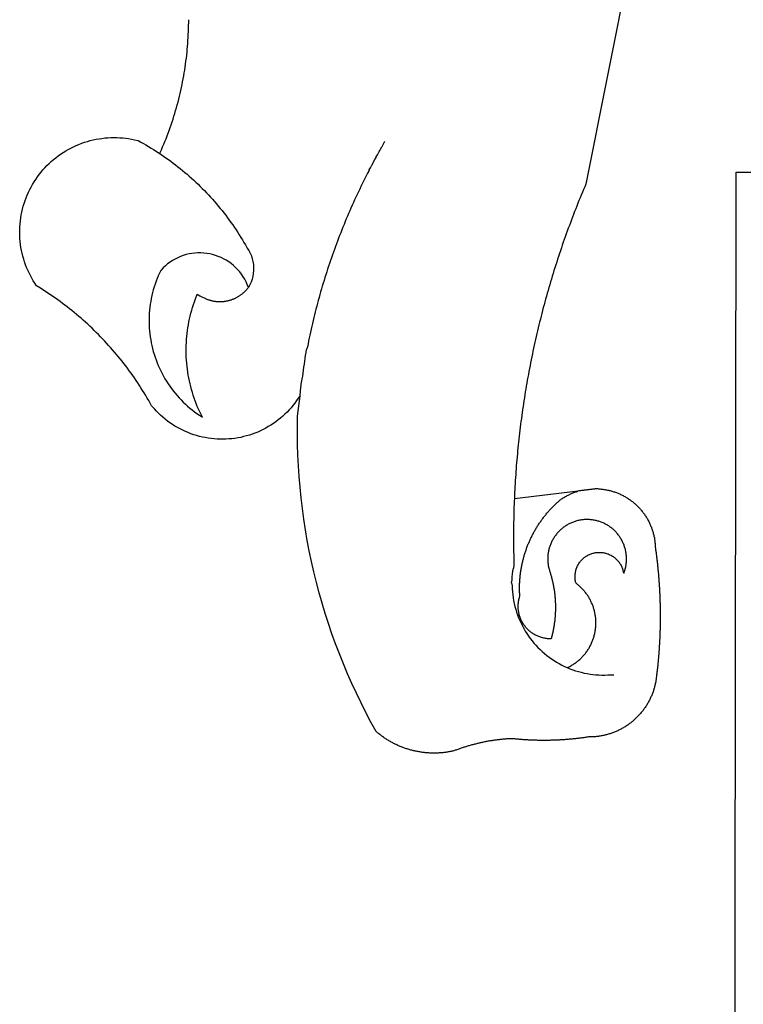
# Model space of a CAD drawing. Units: millimetres. Extents: x 184227 to 184415, y 1658949 to 1659223.
# Drawn here: x 184274 to 184277, y 1658998 to 1659002 of the extents above; entities that cross this region are included whole.
import ezdxf

# ---------------------------------------------------------------- set-up
doc = ezdxf.new("R2010")
doc.units = ezdxf.units.MM
doc.header["$LTSCALE"] = 5
doc.layers.add('BRAZAO', color=7, linetype='Continuous')
doc.layers.add('T-DIVIS-EXIS', color=7, linetype='Continuous')

# ---------------------------------------------------------------- blocks, each defined once
blk = doc.blocks.new('Logo_Prefeitura')
at = {"layer": 'BRAZAO'}
for points in [[(-498.53, 256.9), (-514.83, 175.19), (-515.26, 174.18), (-515.69, 173.17), (-516.11, 172.15), (-516.53, 171.14), (-516.95, 170.12), (-517.36, 169.1), (-517.78, 168.08), (-518.18, 167.06), (-518.59, 166.04), (-518.99, 165.02), (-519.38, 163.99), (-519.78, 162.96), (-520.17, 161.94), (-520.55, 160.91), (-520.93, 159.88), (-521.31, 158.85), (-521.69, 157.81), (-522.06, 156.78), (-522.43, 155.74), (-522.8, 154.71), (-523.16, 153.67), (-523.52, 152.63), (-523.88, 151.59), (-524.23, 150.55), (-524.58, 149.51), (-524.92, 148.46), (-525.27, 147.42), (-525.6, 146.37), (-525.94, 145.33), (-526.27, 144.28), (-526.6, 143.23), (-526.92, 142.18), (-527.24, 141.13), (-527.56, 140.08), (-527.88, 139.02), (-528.19, 137.97), (-528.49, 136.91), (-528.8, 135.86), (-529.1, 134.8), (-529.39, 133.74), (-529.69, 132.68), (-529.98, 131.62), (-530.26, 130.56), (-530.55, 129.5), (-530.82, 128.44), (-531.1, 127.37), (-531.37, 126.31), (-531.64, 125.24), (-531.91, 124.17), (-532.17, 123.11), (-532.43, 122.04), (-532.68, 120.97), (-532.93, 119.9), (-533.18, 118.83), (-533.42, 117.76), (-533.66, 116.68), (-533.9, 115.61), (-534.13, 114.54), (-534.36, 113.46), (-534.59, 112.38), (-534.81, 111.31), (-535.03, 110.23), (-535.24, 109.15), (-535.46, 108.08), (-535.66, 107), (-535.87, 105.92), (-536.07, 104.83), (-536.27, 103.75), (-536.46, 102.67), (-536.65, 101.59), (-536.84, 100.51), (-537.02, 99.42), (-537.2, 98.34), (-537.38, 97.25), (-537.55, 96.17), (-537.72, 95.08), (-537.88, 93.99), (-538.04, 92.91), (-538.2, 91.82), (-538.36, 90.73), (-538.51, 89.64), (-538.65, 88.55), (-538.8, 87.46), (-538.94, 86.37), (-539.07, 85.28), (-539.21, 84.19), (-539.33, 83.1), (-539.46, 82.01), (-539.58, 80.92), (-539.7, 79.82), (-539.81, 78.73), (-539.93, 77.64), (-540.03, 76.54), (-540.14, 75.45), (-540.24, 74.35), (-540.33, 73.26), (-540.43, 72.16), (-540.52, 71.07), (-540.6, 69.97), (-540.68, 68.88), (-540.76, 67.78), (-540.84, 66.68), (-540.91, 65.59), (-540.97, 64.49), (-541.04, 63.39), (-541.1, 62.29), (-541.15, 61.2), (-541.21, 60.1), (-541.25, 58.91)], [(-672.27, 186.46), (-672.08, 186.89), (-671.63, 187.9), (-671.2, 188.91), (-670.77, 189.92), (-670.35, 190.94), (-669.95, 191.96), (-669.55, 192.98), (-669.16, 194.01), (-668.78, 195.04), (-668.41, 196.08), (-668.05, 197.12), (-667.7, 198.16), (-667.36, 199.21), (-667.03, 200.25), (-666.71, 201.3), (-666.4, 202.36), (-666.09, 203.41), (-665.8, 204.47), (-665.52, 205.54), (-665.24, 206.6), (-664.98, 207.67), (-664.73, 208.74), (-664.48, 209.81), (-664.25, 210.88), (-664.02, 211.96), (-663.81, 213.04), (-663.6, 214.12), (-663.41, 215.2), (-663.22, 216.28), (-663.05, 217.37), (-662.88, 218.45), (-662.72, 219.54), (-662.58, 220.63), (-662.44, 221.72), (-662.32, 222.81), (-662.2, 223.91), (-662.1, 225), (-662, 226.1), (-661.91, 227.19), (-661.84, 228.29), (-661.77, 229.38), (-661.72, 230.48), (-661.67, 231.58), (-661.63, 232.68), (-661.61, 233.78), (-661.59, 234.88), (-661.59, 235.98)], [(-620.45, 96.94), (-621.11, 96.02), (-621.73, 95.12), (-622.38, 94.23), (-623.05, 93.36), (-623.76, 92.52), (-624.49, 91.7), (-625.25, 90.9), (-626.03, 90.13), (-626.84, 89.38), (-627.67, 88.66), (-628.53, 87.97), (-629.4, 87.31), (-630.3, 86.68), (-631.22, 86.07), (-632.16, 85.5), (-633.11, 84.96), (-634.09, 84.45), (-635.08, 83.97), (-636.08, 83.52), (-637.1, 83.11), (-638.13, 82.73), (-639.17, 82.38), (-640.23, 82.07), (-641.29, 81.8), (-642.36, 81.55), (-643.44, 81.35), (-644.53, 81.18), (-645.62, 81.04), (-646.71, 80.94), (-647.81, 80.88), (-648.91, 80.85), (-650.01, 80.85), (-651.11, 80.9), (-652.2, 80.98), (-653.3, 81.09), (-654.38, 81.24), (-655.47, 81.43), (-656.54, 81.65), (-657.61, 81.91), (-658.67, 82.2), (-659.72, 82.53), (-660.76, 82.89), (-661.79, 83.28), (-662.8, 83.71), (-663.8, 84.17), (-664.78, 84.66), (-665.75, 85.18), (-666.69, 85.74), (-667.62, 86.33), (-668.53, 86.94), (-669.42, 87.59), (-670.29, 88.26), (-671.14, 88.97), (-671.96, 89.7), (-672.76, 90.45), (-673.53, 91.23), (-674.27, 92.04), (-675.28, 93.22), (-675.82, 94.18), (-676.36, 95.13), (-676.91, 96.08), (-677.47, 97.03), (-678.04, 97.97), (-678.62, 98.91), (-679.21, 99.83), (-679.8, 100.76), (-680.4, 101.68), (-681.02, 102.59), (-681.64, 103.5), (-682.27, 104.4), (-682.9, 105.29), (-683.55, 106.18), (-684.2, 107.07), (-684.86, 107.94), (-685.54, 108.82), (-686.21, 109.68), (-686.9, 110.54), (-687.59, 111.39), (-688.29, 112.24), (-689, 113.08), (-689.72, 113.91), (-690.45, 114.74), (-691.18, 115.56), (-691.92, 116.37), (-692.66, 117.18), (-693.42, 117.97), (-694.18, 118.77), (-694.95, 119.55), (-695.73, 120.33), (-696.51, 121.1), (-697.3, 121.86), (-698.1, 122.62), (-698.9, 123.37), (-699.72, 124.11), (-700.54, 124.84), (-701.36, 125.57), (-702.19, 126.29), (-703.03, 127), (-703.88, 127.7), (-704.73, 128.4), (-705.58, 129.08), (-706.45, 129.76), (-707.32, 130.43), (-708.2, 131.1), (-709.08, 131.75), (-709.97, 132.4), (-710.86, 133.04), (-711.76, 133.67), (-712.67, 134.29), (-713.58, 134.91), (-714.5, 135.51), (-715.42, 136.11), (-716.35, 136.7), (-717.83, 137.61), (-718.44, 138.52), (-719.02, 139.45), (-719.57, 140.4), (-720.09, 141.37), (-720.58, 142.35), (-721.04, 143.35), (-721.47, 144.37), (-721.87, 145.39), (-722.23, 146.43), (-722.56, 147.48), (-722.86, 148.53), (-723.13, 149.6), (-723.36, 150.67), (-723.55, 151.76), (-723.72, 152.84), (-723.84, 153.93), (-723.94, 155.03), (-724, 156.13), (-724.02, 157.23), (-724.01, 158.33), (-723.97, 159.42), (-723.89, 160.52), (-723.78, 161.61), (-723.63, 162.7), (-723.45, 163.79), (-723.23, 164.86), (-722.98, 165.93), (-722.7, 167), (-722.38, 168.05), (-722.04, 169.09), (-721.65, 170.12), (-721.24, 171.14), (-720.79, 172.15), (-720.32, 173.13), (-719.81, 174.11), (-719.27, 175.07), (-718.7, 176.01), (-718.1, 176.93), (-717.48, 177.83), (-716.82, 178.72), (-716.14, 179.58), (-715.43, 180.42), (-714.7, 181.24), (-713.94, 182.03), (-713.15, 182.8), (-712.34, 183.54), (-711.51, 184.26), (-710.66, 184.95), (-709.78, 185.62), (-708.89, 186.26), (-707.97, 186.86), (-707.04, 187.44), (-706.09, 187.99), (-705.12, 188.51), (-704.13, 189), (-703.13, 189.46), (-702.12, 189.89), (-701.09, 190.28), (-700.06, 190.64), (-699.01, 190.97), (-697.95, 191.27), (-696.88, 191.53), (-695.81, 191.76), (-694.72, 191.95), (-693.64, 192.11), (-692.54, 192.24), (-691.45, 192.33), (-690.35, 192.38), (-689.25, 192.41), (-689.25, 192.41), (-688.15, 192.4), (-687.06, 192.35), (-685.96, 192.27), (-684.87, 192.15), (-683.78, 192), (-682.69, 191.82), (-681.62, 191.6), (-680.26, 191.27), (-679.3, 190.75), (-678.34, 190.21), (-677.39, 189.66), (-676.44, 189.1), (-675.5, 188.53), (-674.56, 187.95), (-673.64, 187.36), (-672.72, 186.76), (-672.27, 186.46)], [(-594.91, 180.21), (-594.85, 180.42), (-594.41, 181.19), (-594.34, 181.39), (-593.91, 182.16), (-593.83, 182.36), (-593.4, 183.13), (-593.32, 183.33), (-592.88, 184.1), (-592.8, 184.3), (-592.37, 185.07), (-592.27, 185.26), (-591.84, 186.04), (-591.74, 186.22), (-591.31, 187), (-591.21, 187.18), (-590.78, 187.96), (-590.67, 188.14), (-590.24, 188.92), (-590.12, 189.1), (-589.7, 189.88), (-589.57, 190.04), (-589.28, 190.87), (-589.14, 191.05)], [(-672.27, 186.46), (-671.8, 186.15), (-670.89, 185.53), (-669.99, 184.9), (-669.1, 184.26), (-668.21, 183.62), (-667.33, 182.96), (-666.46, 182.29), (-665.59, 181.61), (-664.73, 180.93), (-663.88, 180.23), (-663.04, 179.53), (-662.2, 178.81), (-661.37, 178.09), (-660.55, 177.36), (-659.74, 176.62), (-658.94, 175.87), (-658.14, 175.11), (-657.35, 174.34), (-656.57, 173.57), (-655.8, 172.78), (-655.04, 171.99), (-654.29, 171.19), (-653.54, 170.38), (-652.81, 169.57), (-652.08, 168.74), (-651.36, 167.91), (-650.65, 167.07), (-649.95, 166.22), (-649.26, 165.37), (-648.58, 164.51), (-647.91, 163.64), (-647.25, 162.76), (-646.59, 161.88), (-645.95, 160.99), (-645.31, 160.09), (-644.69, 159.18), (-644.08, 158.27), (-643.47, 157.35), (-642.88, 156.43), (-642.29, 155.5), (-641.72, 154.56), (-641.16, 153.62), (-640.6, 152.67), (-639.96, 151.53), (-639.37, 150.6), (-638.86, 149.63), (-638.43, 148.62), (-638.09, 147.58), (-637.83, 146.51), (-637.66, 145.42), (-637.59, 144.33), (-637.6, 143.23), (-637.7, 142.13), (-637.89, 141.05), (-638.17, 139.99), (-638.54, 138.95), (-638.99, 137.95), (-639.53, 136.99)], [(-594.91, 180.21), (-595.47, 179.25), (-595.97, 178.27), (-596.46, 177.29), (-596.95, 176.31), (-597.44, 175.32), (-597.92, 174.33), (-598.4, 173.34), (-598.87, 172.35), (-599.34, 171.36), (-599.8, 170.36), (-600.26, 169.36), (-600.72, 168.36), (-601.17, 167.36), (-601.61, 166.35), (-602.05, 165.35), (-602.49, 164.34), (-602.92, 163.33), (-603.35, 162.31), (-603.77, 161.3), (-604.19, 160.28), (-604.6, 159.26), (-605.01, 158.24), (-605.42, 157.22), (-605.82, 156.2), (-606.21, 155.17), (-606.6, 154.14), (-606.99, 153.11), (-607.37, 152.08), (-607.75, 151.05), (-608.12, 150.02), (-608.48, 148.98), (-608.85, 147.94), (-609.2, 146.9), (-609.56, 145.86), (-609.9, 144.82), (-610.25, 143.78), (-610.59, 142.73), (-610.92, 141.68), (-611.25, 140.63), (-611.57, 139.58), (-611.89, 138.53), (-612.21, 137.48), (-612.52, 136.42), (-612.82, 135.37), (-613.12, 134.31), (-613.42, 133.25), (-613.71, 132.19), (-613.99, 131.13), (-614.27, 130.07), (-614.55, 129), (-614.82, 127.94), (-615.09, 126.87), (-615.35, 125.81), (-615.61, 124.74), (-615.86, 123.67), (-616.11, 122.6), (-616.35, 121.52), (-616.59, 120.45), (-616.82, 119.38), (-617.05, 118.3), (-617.27, 117.22), (-617.49, 116.15), (-617.7, 115.07), (-618.06, 114.01)], [(-459.26, 173.55), (-459.25, 179.6)], [(-459.25, 179.6), (-453.42, 179.57)], [(-459.77, -187.86), (-459.26, 173.55)], [(-639.53, 136.99), (-639.92, 138.01), (-640.38, 139.02), (-640.89, 139.99), (-641.45, 140.93), (-642.07, 141.84), (-642.74, 142.71), (-643.46, 143.54), (-644.23, 144.33), (-645.03, 145.07), (-645.89, 145.77), (-646.77, 146.42), (-647.7, 147.01), (-648.66, 147.55), (-649.64, 148.03), (-650.66, 148.46), (-651.69, 148.83), (-652.75, 149.14), (-653.82, 149.38), (-654.9, 149.57), (-655.99, 149.69), (-657.09, 149.75), (-657.09, 149.75), (-658.19, 149.75), (-659.29, 149.68), (-660.38, 149.55), (-661.46, 149.36), (-662.53, 149.1), (-663.58, 148.79), (-664.62, 148.42), (-665.63, 147.98), (-666.61, 147.49), (-667.56, 146.95), (-668.48, 146.35), (-669.37, 145.69), (-670.21, 144.99), (-671.02, 144.24), (-671.92, 143.29), (-672.39, 142.3), (-672.84, 141.3), (-673.25, 140.28), (-673.65, 139.25), (-674.01, 138.22), (-674.35, 137.17), (-674.66, 136.12), (-674.94, 135.05), (-675.2, 133.98), (-675.43, 132.91), (-675.63, 131.83), (-675.8, 130.74), (-675.94, 129.65), (-676.05, 128.56), (-676.14, 127.46), (-676.2, 126.37), (-676.23, 125.27), (-676.23, 124.17), (-676.2, 123.07), (-676.14, 121.97), (-676.05, 120.88), (-675.94, 119.78), (-675.8, 118.69), (-675.63, 117.61), (-675.43, 116.53), (-675.2, 115.45), (-674.95, 114.38), (-674.66, 113.32), (-674.35, 112.26), (-674.01, 111.22), (-673.65, 110.18), (-673.26, 109.16), (-672.84, 108.14), (-672.39, 107.13), (-671.92, 106.14), (-671.43, 105.16), (-670.9, 104.19), (-670.36, 103.24), (-669.79, 102.3), (-669.19, 101.38), (-668.57, 100.47), (-667.93, 99.58), (-667.26, 98.7), (-666.57, 97.85), (-665.86, 97.01), (-665.13, 96.19), (-664.38, 95.39), (-663.6, 94.61), (-662.81, 93.85), (-661.99, 93.11), (-661.16, 92.39), (-660.31, 91.7), (-659.44, 91.02), (-658.56, 90.37), (-657.65, 89.75), (-656.54, 89.02), (-657.03, 90), (-657.5, 90.99), (-657.95, 91.99), (-658.39, 93), (-658.8, 94.02), (-659.19, 95.05), (-659.56, 96.08), (-659.9, 97.13), (-660.23, 98.18), (-660.54, 99.23), (-660.82, 100.29), (-661.09, 101.36), (-661.33, 102.43), (-661.55, 103.51), (-661.74, 104.59), (-661.92, 105.68), (-662.07, 106.77), (-662.2, 107.86), (-662.31, 108.95), (-662.4, 110.05), (-662.46, 111.14), (-662.51, 112.24), (-662.53, 113.34), (-662.52, 114.44), (-662.5, 115.54), (-662.45, 116.64), (-662.38, 117.73), (-662.29, 118.83), (-662.18, 119.92), (-662.04, 121.01), (-661.88, 122.1), (-661.7, 123.19), (-661.5, 124.27), (-661.28, 125.34), (-661.03, 126.41), (-660.77, 127.48), (-660.48, 128.54), (-660.17, 129.59), (-659.84, 130.64), (-659.48, 131.68), (-659.11, 132.72), (-658.43, 134.44), (-658.43, 134.44), (-657.48, 133.9), (-656.49, 133.41), (-655.48, 132.98)], [(-655.48, 132.98), (-655.32, 132.83), (-655.11, 132.74), (-654.89, 132.66), (-654.67, 132.57), (-654.46, 132.49), (-654.24, 132.42), (-654.02, 132.35), (-653.8, 132.28), (-653.57, 132.22), (-653.35, 132.16), (-653.12, 132.1), (-652.9, 132.05), (-652.67, 132), (-652.45, 131.96), (-652.22, 131.92), (-651.99, 131.88), (-651.76, 131.85), (-651.53, 131.82), (-651.3, 131.8), (-651.07, 131.78), (-650.84, 131.76), (-650.61, 131.75), (-650.37, 131.74), (-650.14, 131.74), (-649.91, 131.74), (-649.68, 131.74), (-649.45, 131.75), (-649.22, 131.76), (-648.99, 131.78), (-648.76, 131.8), (-648.53, 131.83), (-648.3, 131.86), (-648.07, 131.89), (-647.84, 131.92), (-647.61, 131.97), (-647.38, 132.01), (-647.16, 132.06), (-646.93, 132.11), (-646.71, 132.17), (-646.48, 132.23), (-646.26, 132.29), (-646.04, 132.36), (-645.82, 132.43), (-645.6, 132.51), (-645.38, 132.59), (-645.17, 132.67), (-644.95, 132.76), (-644.74, 132.85), (-644.53, 132.94), (-644.32, 133.04), (-644.11, 133.14), (-643.9, 133.25), (-643.7, 133.36), (-643.5, 133.47), (-643.3, 133.58), (-643.1, 133.7), (-642.9, 133.83), (-642.71, 133.95), (-642.52, 134.08), (-642.33, 134.22), (-642.14, 134.35), (-641.95, 134.49), (-641.77, 134.64), (-641.59, 134.78), (-641.42, 134.93), (-641.24, 135.08), (-641.07, 135.24), (-640.9, 135.4), (-640.73, 135.56), (-640.57, 135.72), (-640.41, 135.89), (-640.25, 136.06), (-640.1, 136.23), (-639.95, 136.41), (-639.8, 136.58), (-639.53, 136.99)], [(-620.45, 96.94), (-620.23, 98.78), (-620.1, 99.88), (-619.97, 100.97), (-619.84, 102.06), (-619.82, 102.29), (-619.61, 103.13), (-619.46, 104.22), (-619.3, 105.31), (-619.15, 106.4), (-618.99, 107.49), (-618.84, 108.57), (-618.68, 109.66), (-618.53, 110.75), (-618.37, 111.84), (-618.21, 112.92), (-618.06, 114.01)], [(-576.17, -34.79), (-576.51, -34.73), (-576.85, -34.67), (-577.18, -34.61), (-577.52, -34.54), (-577.85, -34.47), (-578.18, -34.4), (-578.51, -34.32), (-578.85, -34.24), (-579.18, -34.15), (-579.51, -34.07), (-579.83, -33.97), (-580.16, -33.88), (-580.49, -33.78), (-580.81, -33.68), (-581.14, -33.57), (-581.46, -33.47), (-581.78, -33.35), (-582.1, -33.24), (-582.42, -33.12), (-582.74, -33), (-583.06, -32.87), (-583.38, -32.75), (-583.69, -32.61), (-584, -32.48), (-584.31, -32.34), (-584.63, -32.2), (-584.93, -32.05), (-585.24, -31.91), (-585.55, -31.76), (-585.85, -31.6), (-586.15, -31.44), (-586.45, -31.28), (-586.75, -31.12), (-587.05, -30.95), (-587.35, -30.78), (-587.64, -30.61), (-587.93, -30.43), (-588.22, -30.25), (-588.51, -30.07), (-588.8, -29.89), (-589.08, -29.7), (-589.36, -29.51), (-589.64, -29.31), (-589.92, -29.12), (-590.2, -28.92), (-590.47, -28.71), (-590.74, -28.51), (-591.01, -28.3), (-591.28, -28.09), (-591.55, -27.87), (-591.81, -27.66), (-592.07, -27.44), (-592.34, -27.2), (-594.25, -23.72), (-596.11, -20.21), (-597.89, -16.67), (-599.62, -13.09), (-601.29, -9.49), (-602.89, -5.86), (-604.43, -2.2), (-605.9, 1.49), (-607.31, 5.2), (-608.65, 8.94), (-609.93, 12.69), (-611.15, 16.47), (-612.29, 20.27), (-613.37, 24.09), (-614.39, 27.93), (-615.33, 31.79), (-616.21, 35.66), (-617.02, 39.55), (-617.77, 43.44), (-618.44, 47.36), (-619.05, 51.28), (-619.58, 55.21), (-620.05, 59.16), (-620.45, 63.1), (-620.79, 67.06), (-621.05, 71.02), (-621.24, 74.99), (-621.36, 78.95), (-621.42, 82.92), (-621.36, 89.33), (-620.45, 96.94)], [(-517.64, 61.82), (-517.3, 61.86), (-516.97, 61.9), (-516.63, 61.94), (-516.3, 61.98), (-515.96, 62.03), (-515.62, 62.07), (-515.28, 62.11), (-514.95, 62.15), (-514.61, 62.19), (-514.27, 62.23), (-513.93, 62.28), (-513.59, 62.32), (-513.25, 62.36), (-512.92, 62.4), (-512.58, 62.44), (-512.24, 62.48), (-511.9, 62.53), (-511.57, 62.57), (-511.23, 62.61), (-510.9, 62.65), (-510.56, 62.69)], [(-510.56, 62.69), (-510.2, 62.52), (-509.86, 62.5), (-509.52, 62.47), (-509.18, 62.44), (-508.84, 62.4), (-508.5, 62.36), (-508.17, 62.31), (-507.83, 62.26), (-507.49, 62.2), (-507.16, 62.14), (-506.82, 62.07), (-506.49, 62), (-506.16, 61.92), (-505.83, 61.84), (-505.5, 61.75), (-505.17, 61.66), (-504.84, 61.56), (-504.52, 61.46), (-504.2, 61.35), (-503.87, 61.24), (-503.55, 61.12), (-503.24, 61), (-502.92, 60.87), (-502.6, 60.74), (-502.29, 60.6), (-501.98, 60.46), (-501.67, 60.32), (-501.37, 60.16), (-501.07, 60.01), (-500.77, 59.85), (-500.47, 59.68), (-500.17, 59.51), (-499.88, 59.34)], [(-541.25, 58.91), (-541.3, 57.9), (-541.34, 56.8), (-541.38, 55.71), (-541.42, 54.61), (-541.45, 53.51), (-541.48, 52.41), (-541.5, 51.31), (-541.52, 50.21), (-541.54, 49.11), (-541.55, 48.01), (-541.56, 46.91), (-541.56, 45.82), (-541.57, 44.72), (-541.56, 43.62), (-541.56, 42.52), (-541.55, 41.42), (-541.54, 40.32), (-541.52, 39.22), (-541.5, 38.12), (-541.48, 37.02), (-541.45, 35.92), (-541.4, 34.26), (-541.61, 33.18)], [(-541.25, 58.91), (-517.64, 61.82)], [(-500.77, 31.37), (-500.65, 31.69), (-500.54, 32.01), (-500.43, 32.34), (-500.34, 32.66), (-500.25, 32.99), (-500.17, 33.33), (-500.1, 33.66), (-500.03, 33.99), (-499.97, 34.33), (-499.92, 34.67), (-499.88, 35.01), (-499.85, 35.34), (-499.82, 35.68), (-499.81, 36.02), (-499.8, 36.37), (-499.8, 36.71), (-499.8, 37.05), (-499.82, 37.39), (-499.84, 37.73), (-499.87, 38.07), (-499.91, 38.41), (-499.96, 38.74), (-500.01, 39.08), (-500.07, 39.42), (-500.14, 39.75), (-500.22, 40.08), (-500.31, 40.41), (-500.4, 40.74), (-500.5, 41.07), (-500.61, 41.39), (-500.72, 41.71), (-500.85, 42.03), (-500.98, 42.34), (-501.12, 42.65), (-501.26, 42.96), (-501.41, 43.27), (-501.57, 43.57), (-501.74, 43.87), (-501.92, 44.16), (-502.1, 44.45), (-502.28, 44.73), (-502.48, 45.01), (-502.68, 45.29), (-502.88, 45.56), (-503.1, 45.83), (-503.32, 46.09), (-503.54, 46.34), (-503.77, 46.59), (-504.01, 46.84), (-504.25, 47.08), (-504.5, 47.31), (-504.75, 47.54), (-505.01, 47.76), (-505.28, 47.98), (-505.55, 48.19), (-505.82, 48.39), (-506.1, 48.59), (-506.38, 48.78), (-506.67, 48.96), (-506.96, 49.14), (-507.26, 49.31), (-507.56, 49.47), (-507.86, 49.62), (-508.17, 49.77), (-508.48, 49.91), (-508.79, 50.05), (-509.11, 50.17), (-509.43, 50.29), (-509.75, 50.41), (-510.07, 50.51), (-510.4, 50.61), (-510.73, 50.69), (-511.06, 50.78), (-511.39, 50.85), (-511.73, 50.91), (-512.06, 50.97), (-512.4, 51.02), (-512.74, 51.06), (-513.08, 51.1), (-513.42, 51.12), (-513.76, 51.14), (-514.1, 51.15), (-514.44, 51.15), (-514.44, 51.15), (-514.78, 51.15), (-515.12, 51.13), (-515.46, 51.11), (-515.8, 51.08), (-516.14, 51.04), (-516.48, 51), (-516.82, 50.94), (-517.15, 50.88), (-517.49, 50.81), (-517.82, 50.74), (-518.15, 50.65), (-518.48, 50.56), (-518.8, 50.46), (-519.13, 50.35), (-519.45, 50.23), (-519.76, 50.11), (-520.08, 49.98), (-520.39, 49.84), (-520.7, 49.7), (-521, 49.54), (-521.31, 49.39), (-521.6, 49.22), (-521.9, 49.05), (-522.19, 48.87), (-522.47, 48.68), (-522.75, 48.49), (-523.03, 48.29), (-523.3, 48.08), (-523.57, 47.87), (-523.83, 47.65), (-524.08, 47.42), (-524.34, 47.19), (-524.58, 46.96), (-524.82, 46.71), (-525.05, 46.47), (-525.28, 46.21), (-525.51, 45.95), (-525.72, 45.69), (-525.93, 45.42), (-526.14, 45.15), (-526.33, 44.87), (-526.52, 44.59), (-526.71, 44.3), (-526.88, 44.01), (-527.05, 43.71), (-527.22, 43.41), (-527.37, 43.11), (-527.52, 42.8), (-527.66, 42.49), (-527.8, 42.18), (-527.93, 41.86), (-528.04, 41.54), (-528.16, 41.22), (-528.26, 40.9), (-528.36, 40.57), (-528.45, 40.24), (-528.53, 39.91), (-528.6, 39.58), (-528.67, 39.24), (-528.73, 38.91), (-528.78, 38.57), (-528.82, 38.23), (-528.85, 37.89), (-528.88, 37.55), (-528.9, 37.21), (-528.91, 36.87), (-528.91, 36.53), (-528.91, 36.19), (-528.89, 35.85), (-528.87, 35.51), (-528.84, 35.17), (-528.8, 34.83), (-528.76, 34.49), (-528.71, 34.16), (-528.65, 33.82), (-528.58, 33.49), (-528.5, 33.15), (-528.41, 32.82), (-528.32, 32.5), (-528.24, 32.24), (-528.14, 31.91), (-528.03, 31.59), (-527.93, 31.26), (-527.84, 30.94), (-527.74, 30.61), (-527.65, 30.28), (-527.56, 29.95), (-527.47, 29.62), (-527.39, 29.29), (-527.3, 28.96), (-527.22, 28.63), (-527.15, 28.3), (-527.07, 27.96), (-527, 27.63), (-526.93, 27.3), (-526.86, 26.96), (-526.8, 26.63), (-526.74, 26.29), (-526.68, 25.96), (-526.62, 25.62), (-526.57, 25.28), (-526.52, 24.95), (-526.47, 24.61), (-526.43, 24.27), (-526.38, 23.93), (-526.34, 23.59), (-526.31, 23.25), (-526.27, 22.92), (-526.24, 22.58), (-526.21, 22.24), (-526.18, 21.9), (-526.16, 21.56), (-526.14, 21.22), (-526.12, 20.88), (-526.11, 20.54), (-526.09, 20.19), (-526.08, 19.85), (-526.07, 19.51), (-526.07, 19.17), (-526.07, 18.83), (-526.07, 18.49), (-526.07, 18.15), (-526.08, 17.81), (-526.08, 17.47), (-526.1, 17.13), (-526.11, 16.79), (-526.13, 16.44), (-526.14, 16.1), (-526.17, 15.77), (-526.19, 15.42), (-526.22, 15.08), (-526.25, 14.75), (-526.28, 14.41), (-526.32, 14.07), (-526.35, 13.73), (-526.4, 13.39), (-526.44, 13.05), (-526.48, 12.71), (-526.53, 12.38), (-526.58, 12.04), (-526.64, 11.7), (-526.69, 11.37), (-526.75, 11.03), (-526.82, 10.69), (-526.88, 10.36), (-526.95, 10.03), (-527.02, 9.69), (-527.09, 9.36), (-527.17, 9.03), (-527.24, 8.69), (-527.32, 8.36), (-527.41, 8.03), (-527.49, 7.7), (-527.58, 7.37), (-527.67, 7.04), (-528.01, 7.04), (-528.36, 7.05), (-528.7, 7.07), (-529.04, 7.1), (-529.37, 7.13), (-529.71, 7.18), (-530.05, 7.24), (-530.38, 7.31), (-530.71, 7.39), (-531.21, 7.52), (-531.53, 7.62), (-531.86, 7.73), (-532.18, 7.85), (-532.49, 7.98), (-532.8, 8.11), (-533.11, 8.26), (-533.42, 8.41), (-533.72, 8.57), (-534.01, 8.75), (-534.3, 8.92), (-534.59, 9.11), (-534.86, 9.31), (-535.14, 9.51), (-535.41, 9.72), (-535.67, 9.94), (-535.92, 10.17), (-536.17, 10.4), (-536.41, 10.64), (-536.65, 10.89), (-536.88, 11.14), (-537.1, 11.4), (-537.31, 11.67), (-537.51, 11.94), (-537.71, 12.22), (-537.9, 12.5), (-538.08, 12.79), (-538.26, 13.09), (-538.42, 13.38), (-538.58, 13.69), (-538.72, 13.99), (-538.86, 14.31), (-538.99, 14.62), (-539.11, 14.94), (-539.23, 15.26), (-539.33, 15.59), (-539.42, 15.92), (-539.5, 16.25), (-539.58, 16.58), (-539.64, 16.91), (-539.7, 17.25), (-539.74, 17.59), (-539.78, 17.93), (-539.81, 18.27), (-539.82, 18.61), (-539.83, 18.95), (-539.83, 19.29), (-539.82, 19.63), (-539.79, 19.97), (-539.76, 20.31), (-539.72, 20.65), (-539.67, 20.98), (-539.61, 21.32), (-539.54, 21.65), (-539.46, 21.99), (-539.37, 22.31), (-539.23, 22.78), (-539.25, 23.12), (-539.27, 23.46), (-539.28, 23.8), (-539.3, 24.14), (-539.31, 24.48), (-539.32, 24.82), (-539.32, 25.16), (-539.33, 25.51), (-539.33, 25.85), (-539.32, 26.19), (-539.32, 26.53), (-539.31, 26.87), (-539.3, 27.21), (-539.29, 27.55), (-539.27, 27.89), (-539.25, 28.23), (-539.23, 28.57), (-539.21, 28.91), (-539.18, 29.25), (-539.15, 29.59), (-539.12, 29.93), (-539.09, 30.27), (-539.05, 30.61), (-539.01, 30.95), (-538.97, 31.29), (-538.92, 31.62), (-538.87, 31.96), (-538.82, 32.3), (-538.77, 32.64), (-538.71, 32.97), (-538.65, 33.31), (-538.59, 33.64), (-538.53, 33.98), (-538.46, 34.31), (-538.39, 34.65), (-538.32, 34.98), (-538.25, 35.31), (-538.17, 35.64), (-538.09, 35.98), (-538.01, 36.31), (-537.92, 36.64), (-537.83, 36.97), (-537.75, 37.3), (-537.65, 37.62), (-537.56, 37.95), (-537.46, 38.28), (-537.36, 38.6), (-537.26, 38.93), (-537.15, 39.25), (-537.04, 39.58), (-536.93, 39.9), (-536.82, 40.22), (-536.7, 40.54), (-536.58, 40.86), (-536.46, 41.18), (-536.34, 41.5), (-536.21, 41.81), (-536.09, 42.13), (-535.95, 42.44), (-535.82, 42.76), (-535.69, 43.07), (-535.55, 43.38), (-535.41, 43.69), (-535.26, 44), (-535.12, 44.31), (-534.97, 44.62), (-534.82, 44.92), (-534.67, 45.23), (-534.51, 45.53), (-534.35, 45.83), (-534.19, 46.14), (-534.03, 46.43), (-533.87, 46.73), (-533.7, 47.03), (-533.53, 47.33), (-533.36, 47.62), (-533.18, 47.91), (-533.01, 48.21), (-532.83, 48.5), (-532.65, 48.78), (-532.46, 49.07), (-532.28, 49.36), (-532.09, 49.64), (-531.9, 49.93), (-531.71, 50.21), (-531.51, 50.49), (-531.32, 50.77), (-531.12, 51.04), (-530.92, 51.32), (-530.71, 51.59), (-530.51, 51.86), (-530.3, 52.13), (-530.09, 52.4), (-529.88, 52.67), (-529.66, 52.94), (-529.45, 53.2), (-529.23, 53.46), (-529.01, 53.72), (-528.79, 53.98), (-528.56, 54.24), (-528.34, 54.49), (-528.11, 54.75), (-527.88, 55), (-527.65, 55.25), (-527.41, 55.49), (-527.18, 55.74), (-526.94, 55.99), (-526.7, 56.23), (-526.46, 56.47), (-526.21, 56.71), (-525.97, 56.94), (-525.72, 57.18), (-525.47, 57.41), (-525.22, 57.64), (-524.97, 57.87), (-524.61, 58.19), (-524.33, 58.39), (-524.05, 58.59), (-523.77, 58.78), (-523.49, 58.96), (-523.2, 59.15), (-522.91, 59.33), (-522.61, 59.5), (-522.32, 59.67), (-522.02, 59.84), (-521.72, 60), (-521.42, 60.15), (-521.11, 60.31), (-520.8, 60.45), (-520.49, 60.6), (-520.18, 60.73), (-519.87, 60.86), (-519.55, 60.99), (-519.23, 61.12), (-518.91, 61.23), (-518.59, 61.35), (-518.27, 61.45), (-517.94, 61.56), (-517.64, 61.82)], [(-499.88, 59.34), (-499.59, 59.16), (-499.3, 58.98), (-499.02, 58.79), (-498.73, 58.6), (-498.45, 58.4), (-498.18, 58.2), (-497.91, 58), (-497.64, 57.79), (-497.37, 57.57), (-497.11, 57.36), (-496.85, 57.14), (-496.59, 56.91), (-496.34, 56.68), (-496.09, 56.45), (-495.84, 56.21), (-495.6, 55.97), (-495.36, 55.73), (-495.13, 55.48), (-494.9, 55.23), (-494.67, 54.98), (-494.45, 54.72), (-494.23, 54.46), (-494.01, 54.19), (-493.8, 53.92), (-493.6, 53.65), (-493.39, 53.38), (-493.2, 53.1), (-493, 52.82), (-492.81, 52.54), (-492.63, 52.25), (-492.45, 51.96), (-492.27, 51.67), (-492.1, 51.38), (-491.93, 51.08), (-491.77, 50.78), (-491.61, 50.48), (-491.46, 50.17), (-491.31, 49.87), (-491.16, 49.56), (-491.02, 49.25), (-490.89, 48.93), (-490.76, 48.62), (-490.63, 48.3), (-490.51, 47.98), (-490.4, 47.66), (-490.29, 47.34), (-490.18, 47.01), (-490.08, 46.69), (-489.99, 46.36), (-489.9, 46.03), (-489.81, 45.7), (-489.73, 45.37), (-489.66, 45.04), (-489.59, 44.7), (-489.52, 44.37), (-489.46, 44.03), (-489.41, 43.7), (-489.36, 43.36), (-489.32, 43.02), (-489.28, 42.68), (-489.24, 42.34), (-489.22, 42), (-489.19, 41.66), (-489.17, 41.32), (-489.16, 40.98), (-489.13, 40.64), (-489.08, 40.3), (-489.04, 39.97), (-488.99, 39.63), (-488.95, 39.29), (-488.9, 38.95), (-488.86, 38.62), (-488.81, 38.28), (-488.77, 37.94), (-488.73, 37.6), (-488.69, 37.26), (-488.64, 36.92), (-488.6, 36.58), (-488.56, 36.25), (-488.53, 35.91), (-488.49, 35.57), (-488.45, 35.23), (-488.41, 34.89), (-488.38, 34.55), (-488.34, 34.21), (-488.3, 33.87), (-488.27, 33.54), (-488.24, 33.2), (-488.2, 32.86), (-488.17, 32.52), (-488.14, 32.18), (-488.11, 31.84), (-488.07, 31.5), (-488.04, 31.16), (-488.01, 30.82), (-487.99, 30.48), (-487.96, 30.14), (-487.93, 29.8), (-487.9, 29.46), (-487.88, 29.12), (-487.85, 28.78), (-487.83, 28.44), (-487.8, 28.1), (-487.78, 27.76), (-487.75, 27.42), (-487.73, 27.08), (-487.71, 26.74), (-487.69, 26.4), (-487.67, 26.06), (-487.65, 25.72), (-487.63, 25.38), (-487.61, 25.04), (-487.59, 24.7), (-487.58, 24.36), (-487.56, 24.02), (-487.54, 23.68), (-487.53, 23.33), (-487.51, 22.99), (-487.5, 22.65), (-487.49, 22.31), (-487.47, 21.97), (-487.46, 21.63), (-487.45, 21.29), (-487.44, 20.95), (-487.43, 20.61), (-487.42, 20.27), (-487.41, 19.93), (-487.4, 19.59), (-487.39, 19.25), (-487.39, 18.9), (-487.38, 18.56), (-487.38, 18.22), (-487.37, 17.88), (-487.37, 17.54), (-487.36, 17.2), (-487.36, 16.86), (-487.36, 16.52), (-487.35, 16.18), (-487.35, 15.84), (-487.35, 15.5), (-487.35, 15.15), (-487.35, 14.81), (-487.36, 14.47), (-487.36, 14.13), (-487.36, 13.79), (-487.36, 13.45), (-487.37, 13.11), (-487.37, 12.77), (-487.38, 12.43), (-487.38, 12.09), (-487.39, 11.74), (-487.4, 11.4), (-487.41, 11.06), (-487.41, 10.72), (-487.42, 10.38), (-487.43, 10.04), (-487.44, 9.7), (-487.46, 9.36), (-487.47, 9.02), (-487.48, 8.68), (-487.49, 8.34), (-487.51, 8), (-487.52, 7.66), (-487.54, 7.31), (-487.55, 6.97), (-487.57, 6.63), (-487.58, 6.29), (-487.6, 5.95), (-487.62, 5.61), (-487.64, 5.27), (-487.66, 4.93), (-487.68, 4.59), (-487.7, 4.25), (-487.72, 3.91), (-487.74, 3.57), (-487.77, 3.23), (-487.79, 2.89), (-487.81, 2.55), (-487.84, 2.21), (-487.86, 1.87), (-487.89, 1.53), (-487.92, 1.19), (-487.94, 0.85), (-487.97, 0.51), (-488, 0.17), (-488.03, -0.17), (-488.06, -0.51), (-488.09, -0.85), (-488.12, -1.19), (-488.15, -1.53), (-488.19, -1.87), (-488.22, -2.21), (-488.25, -2.55), (-488.29, -2.88), (-488.32, -3.22), (-488.36, -3.56), (-488.39, -3.9), (-488.43, -4.24), (-488.47, -4.58), (-488.51, -4.92), (-488.54, -5.26), (-488.58, -5.6), (-488.62, -5.93), (-488.67, -6.27), (-488.71, -6.61), (-488.75, -6.95), (-488.79, -7.29), (-488.84, -7.63), (-488.88, -7.96), (-488.92, -8.24), (-488.97, -8.57), (-489.03, -8.91), (-489.1, -9.24), (-489.17, -9.58), (-489.24, -9.91), (-489.32, -10.24), (-489.41, -10.57), (-489.5, -10.9), (-489.59, -11.23), (-489.69, -11.56), (-489.79, -11.88), (-489.89, -12.2), (-490, -12.53), (-490.12, -12.85), (-490.24, -13.17), (-490.36, -13.49), (-490.49, -13.8), (-490.62, -14.12), (-490.76, -14.43), (-490.9, -14.74), (-491.04, -15.05), (-491.19, -15.35), (-491.35, -15.66), (-491.5, -15.96), (-491.67, -16.26), (-491.83, -16.56), (-492, -16.85), (-492.18, -17.15), (-492.35, -17.44), (-492.54, -17.73), (-492.72, -18.01), (-492.91, -18.3), (-493.1, -18.58), (-493.3, -18.86), (-493.5, -19.13), (-493.71, -19.4), (-493.92, -19.67), (-494.13, -19.94), (-494.34, -20.2)], [(-521.72, -3.58), (-521.32, -3.44), (-521.01, -3.29), (-520.71, -3.13), (-520.41, -2.97), (-520.12, -2.8), (-519.83, -2.62), (-519.54, -2.44), (-519.25, -2.25), (-518.97, -2.06), (-518.69, -1.87), (-518.42, -1.66), (-518.15, -1.46), (-517.88, -1.24), (-517.62, -1.03), (-517.36, -0.81), (-517.1, -0.58), (-516.85, -0.35), (-516.61, -0.11), (-516.36, 0.13), (-516.13, 0.37), (-515.89, 0.62), (-515.67, 0.88), (-515.44, 1.13), (-515.23, 1.4), (-515.01, 1.66), (-514.8, 1.93), (-514.6, 2.21), (-514.4, 2.48), (-514.21, 2.77), (-514.02, 3.05), (-513.84, 3.34), (-513.66, 3.63), (-513.49, 3.93), (-513.33, 4.22), (-513.17, 4.52), (-513.01, 4.83), (-512.86, 5.13), (-512.72, 5.44), (-512.58, 5.76), (-512.45, 6.07), (-512.33, 6.39), (-512.21, 6.71), (-512.09, 7.03), (-511.99, 7.35), (-511.89, 7.68), (-511.79, 8.01), (-511.7, 8.33), (-511.62, 8.66), (-511.54, 9), (-511.47, 9.33), (-511.41, 9.67), (-511.35, 10), (-511.3, 10.34), (-511.25, 10.68), (-511.21, 11.02), (-511.18, 11.36), (-511.15, 11.7), (-511.13, 12.04), (-511.12, 12.38), (-511.11, 12.72), (-511.11, 13.06), (-511.12, 13.4), (-511.13, 13.74), (-511.14, 14.08), (-511.17, 14.42), (-511.2, 14.76), (-511.24, 15.1), (-511.28, 15.44), (-511.33, 15.77), (-511.39, 16.11), (-511.45, 16.45), (-511.52, 16.78), (-511.59, 17.11), (-511.67, 17.44), (-511.76, 17.77), (-511.85, 18.1), (-511.95, 18.43), (-512.06, 18.75), (-512.17, 19.07), (-512.29, 19.39), (-512.41, 19.71), (-512.54, 20.03), (-512.68, 20.34), (-512.82, 20.65), (-512.97, 20.96), (-513.12, 21.26), (-513.28, 21.56), (-513.44, 21.86), (-513.61, 22.16), (-513.78, 22.45), (-513.96, 22.74), (-514.15, 23.03), (-514.34, 23.31), (-514.54, 23.59), (-514.74, 23.86), (-514.95, 24.13), (-515.16, 24.4), (-515.37, 24.67), (-515.6, 24.92), (-515.82, 25.18), (-516.05, 25.43), (-516.29, 25.68), (-516.53, 25.92), (-516.77, 26.16), (-517.02, 26.39), (-517.28, 26.62), (-517.53, 26.84), (-517.8, 27.06), (-518.06, 27.27), (-518.33, 27.48), (-518.53, 27.76), (-518.61, 28.09), (-518.67, 28.42), (-518.73, 28.76), (-518.77, 29.1), (-518.8, 29.44), (-518.82, 29.78), (-518.82, 30.12), (-518.81, 30.46), (-518.79, 30.8), (-518.75, 31.14), (-518.7, 31.48), (-518.64, 31.81), (-518.57, 32.14), (-518.48, 32.47), (-518.38, 32.8), (-518.27, 33.12), (-518.15, 33.44), (-518.02, 33.75), (-517.87, 34.06), (-517.71, 34.36), (-517.54, 34.66), (-517.36, 34.95), (-517.17, 35.23), (-516.97, 35.51), (-516.75, 35.77), (-516.53, 36.03), (-516.3, 36.28), (-516.06, 36.52), (-515.81, 36.75), (-515.55, 36.98), (-515.28, 37.19), (-515.01, 37.39), (-514.72, 37.58), (-514.43, 37.76), (-514.14, 37.93), (-513.84, 38.09), (-513.53, 38.23), (-513.22, 38.37), (-512.9, 38.49), (-512.57, 38.6), (-512.25, 38.7), (-511.92, 38.78), (-511.58, 38.86), (-511.25, 38.92), (-510.91, 38.97), (-510.57, 39), (-510.23, 39.02), (-509.89, 39.03), (-509.89, 39.03), (-509.55, 39.03), (-509.21, 39.01), (-508.87, 38.98), (-508.53, 38.94), (-508.2, 38.88), (-507.86, 38.81), (-507.53, 38.73), (-507.2, 38.64), (-506.88, 38.53), (-506.56, 38.42), (-506.24, 38.29), (-505.93, 38.14), (-505.63, 37.99), (-505.33, 37.83), (-505.04, 37.65), (-504.75, 37.46), (-504.48, 37.27), (-504.21, 37.06), (-503.94, 36.84), (-503.69, 36.61)], [(-503.69, 36.61), (-503.45, 36.37), (-503.21, 36.13), (-502.98, 35.87), (-502.77, 35.61), (-502.56, 35.34), (-502.37, 35.06), (-502.18, 34.77), (-502.01, 34.48), (-501.84, 34.18), (-501.69, 33.87), (-501.55, 33.56), (-501.43, 33.25), (-501.31, 32.92), (-501.21, 32.6), (-501.12, 32.27), (-501.04, 31.94), (-500.97, 31.61), (-500.77, 31.37)], [(-542.27, 27.75), (-542.08, 28.82), (-542.01, 29.91), (-541.91, 31.01), (-541.78, 32.1), (-541.61, 33.18)], [(-542.27, 27.75), (-542.09, 26.62), (-542.05, 25.52), (-541.97, 24.42), (-541.85, 23.33), (-541.7, 22.24), (-541.52, 21.16), (-541.3, 20.08), (-541.04, 19.01), (-540.75, 17.95), (-540.42, 16.9), (-540.06, 15.86), (-539.67, 14.84), (-539.24, 13.82), (-538.79, 12.83), (-538.29, 11.84), (-537.77, 10.88), (-537.22, 9.93), (-536.63, 9), (-536.02, 8.08), (-535.37, 7.19), (-534.7, 6.33), (-534, 5.48), (-533.27, 4.65), (-532.52, 3.86), (-531.74, 3.08), (-530.93, 2.33), (-530.1, 1.61), (-529.25, 0.91), (-528.38, 0.25), (-527.48, -0.39), (-526.57, -1), (-525.63, -1.58), (-524.68, -2.12), (-523.71, -2.64), (-522.73, -3.13), (-521.72, -3.58)], [(-521.72, -3.58), (-520.71, -4), (-519.68, -4.38), (-518.64, -4.74), (-517.58, -5.05), (-516.52, -5.34), (-515.45, -5.59), (-514.37, -5.8), (-513.29, -5.98), (-512.2, -6.12), (-511.11, -6.23), (-510.01, -6.3), (-508.91, -6.34), (-507.81, -6.34), (-506.71, -6.31), (-505.62, -6.24), (-505.62, -6.24), (-504.49, -6.31)], [(-494.34, -20.2), (-494.67, -20.6), (-494.9, -20.85), (-495.13, -21.11), (-495.36, -21.36), (-495.59, -21.6), (-495.83, -21.85), (-496.07, -22.09), (-496.32, -22.32), (-496.56, -22.56), (-496.82, -22.79), (-497.07, -23.02), (-497.33, -23.24), (-497.59, -23.46), (-497.85, -23.68), (-498.12, -23.89), (-498.39, -24.1), (-498.66, -24.3), (-498.93, -24.51), (-499.21, -24.7), (-499.49, -24.9), (-499.78, -25.09), (-500.06, -25.28), (-500.35, -25.46), (-500.64, -25.64), (-500.93, -25.81), (-501.23, -25.98), (-501.52, -26.15), (-501.82, -26.31), (-502.13, -26.47), (-502.43, -26.62), (-502.74, -26.77), (-503.04, -26.92), (-503.35, -27.06), (-503.67, -27.2), (-503.98, -27.33), (-504.3, -27.46), (-504.61, -27.59), (-504.93, -27.71), (-505.25, -27.82), (-505.57, -27.93), (-505.9, -28.04), (-506.22, -28.14), (-506.55, -28.24), (-506.88, -28.34), (-507.21, -28.42), (-507.54, -28.51), (-507.87, -28.59), (-508.2, -28.67), (-508.53, -28.74), (-508.87, -28.8), (-509.2, -28.87), (-509.54, -28.92), (-509.88, -28.98), (-510.21, -29.02), (-510.55, -29.07), (-510.89, -29.11), (-511.23, -29.14), (-511.57, -29.17), (-511.91, -29.2), (-512.25, -29.22), (-512.59, -29.23), (-512.93, -29.25), (-513.27, -29.25), (-513.61, -29.25), (-513.89, -29.25), (-513.89, -29.25), (-514.23, -29.3), (-514.56, -29.35), (-514.9, -29.4), (-515.24, -29.45), (-515.58, -29.5), (-515.91, -29.54), (-516.25, -29.59), (-516.59, -29.63), (-516.93, -29.68), (-517.27, -29.72), (-517.61, -29.76), (-517.94, -29.8), (-518.28, -29.84), (-518.62, -29.88), (-518.96, -29.91), (-519.3, -29.95), (-519.64, -29.98), (-519.98, -30.01), (-520.32, -30.05), (-520.66, -30.08), (-521, -30.11), (-521.34, -30.14), (-521.68, -30.17), (-522.02, -30.19), (-522.36, -30.22), (-522.7, -30.24), (-523.04, -30.27), (-523.38, -30.29), (-523.72, -30.31), (-524.06, -30.33), (-524.4, -30.35), (-524.74, -30.37), (-525.08, -30.38), (-525.42, -30.4), (-525.76, -30.42), (-526.1, -30.43), (-526.44, -30.44), (-526.78, -30.45), (-527.12, -30.47), (-527.46, -30.47), (-527.8, -30.48), (-528.14, -30.49), (-528.49, -30.5), (-528.83, -30.5), (-529.17, -30.51), (-529.51, -30.51), (-529.85, -30.51), (-530.19, -30.51), (-530.53, -30.51), (-530.87, -30.51), (-531.21, -30.51), (-531.55, -30.51), (-531.89, -30.5), (-532.24, -30.5), (-532.58, -30.49), (-532.92, -30.48), (-533.26, -30.47), (-533.6, -30.47), (-533.94, -30.45), (-534.28, -30.44), (-534.62, -30.43), (-534.96, -30.42), (-535.3, -30.4), (-535.64, -30.38), (-535.98, -30.37), (-536.32, -30.35), (-536.66, -30.33), (-537, -30.31), (-537.35, -30.29), (-537.69, -30.27), (-538.03, -30.24), (-538.37, -30.22), (-538.71, -30.19), (-539.05, -30.17), (-539.39, -30.14), (-539.72, -30.11), (-540.06, -30.08), (-540.4, -30.05), (-540.74, -30.01), (-541.08, -29.98), (-541.42, -29.95), (-541.76, -29.91), (-542.15, -29.87), (-542.15, -29.87), (-542.49, -29.89), (-542.83, -29.9), (-543.17, -29.92), (-543.51, -29.94), (-543.85, -29.97), (-544.19, -29.99), (-544.53, -30.02), (-544.87, -30.05), (-545.21, -30.08), (-545.55, -30.11), (-545.89, -30.14), (-546.23, -30.18), (-546.56, -30.21), (-546.9, -30.25), (-547.24, -30.29), (-547.58, -30.33), (-547.92, -30.38), (-548.26, -30.42), (-548.59, -30.47), (-548.93, -30.52), (-549.27, -30.57), (-549.61, -30.62), (-549.94, -30.67), (-550.28, -30.73), (-550.62, -30.78), (-550.95, -30.84), (-551.29, -30.9), (-551.62, -30.96), (-551.96, -31.03), (-552.29, -31.09), (-552.63, -31.16), (-552.96, -31.23), (-553.29, -31.3), (-553.63, -31.37), (-553.96, -31.45), (-554.29, -31.52), (-554.62, -31.6), (-554.96, -31.68), (-555.29, -31.76), (-555.62, -31.84), (-555.95, -31.92), (-556.28, -32.01), (-556.61, -32.09), (-556.94, -32.18), (-557.27, -32.27), (-557.6, -32.37), (-557.92, -32.46), (-558.25, -32.55), (-558.58, -32.65), (-558.9, -32.75), (-559.23, -32.85), (-559.56, -32.95), (-559.88, -33.05), (-560.21, -33.16), (-560.53, -33.26), (-560.85, -33.37), (-561.18, -33.48), (-561.5, -33.59), (-561.82, -33.71), (-562.14, -33.82), (-562.46, -33.94), (-562.78, -34.06), (-563.1, -34.18), (-563.42, -34.3), (-563.64, -34.38), (-563.98, -34.46), (-564.31, -34.53), (-564.64, -34.6), (-564.98, -34.66), (-565.32, -34.72), (-565.65, -34.78), (-565.99, -34.83), (-566.33, -34.88), (-566.66, -34.93), (-567, -34.97), (-567.34, -35.01), (-567.68, -35.05), (-568.02, -35.08), (-568.36, -35.11), (-568.7, -35.13), (-569.04, -35.16), (-569.38, -35.17), (-569.72, -35.19), (-570.06, -35.2), (-570.4, -35.21), (-570.74, -35.21), (-571.08, -35.21), (-571.42, -35.21), (-571.76, -35.2), (-572.11, -35.19), (-572.45, -35.18), (-572.79, -35.16), (-573.13, -35.14), (-573.47, -35.11), (-573.81, -35.08), (-574.15, -35.05), (-574.49, -35.02), (-574.82, -34.98), (-575.16, -34.94), (-575.5, -34.89), (-575.84, -34.84), (-576.17, -34.79)]]:
    blk.add_lwpolyline(points, dxfattribs=at)

msp = doc.modelspace()

# ---------------------------------------------------------------- block references
at = {"layer": 'T-DIVIS-EXIS', "linetype": 'Continuous', "xscale": 0.009945506928488612, "yscale": 0.009945506928488612, "zscale": 0.00994550699641468}
msp.add_blockref('Logo_Prefeitura', (184281.273, 1658999.3366), dxfattribs=at)

doc.saveas('drawing.dxf')
